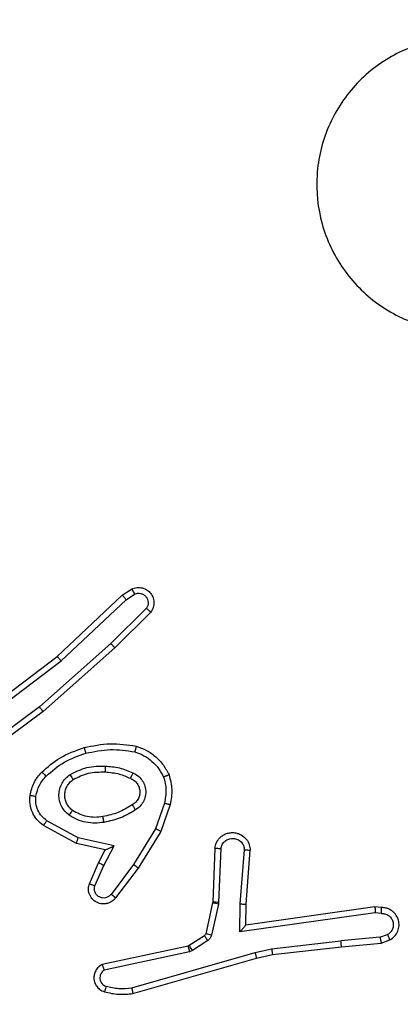
# Model space of a CAD drawing. Units: millimetres. Extents: x 3638 to 5306, y 2756 to 3863.
# Drawn here: x 4671 to 4672, y 3327 to 3330 of the extents above; entities that cross this region are included whole.
import ezdxf

# ---------------------------------------------------------------- set-up
doc = ezdxf.new("R2010")
doc.units = ezdxf.units.MM
doc.header["$LTSCALE"] = 200
doc.header["$PDSIZE"] = -1
doc.layers.add('VP-EQ', color=7, linetype='Continuous', true_color=0x8a3492)
doc.layers.add('VP-HIC', color=6, linetype='Continuous')
doc.dimstyles.get("Standard").update_dxf_attribs({"dimtxt": 14, "dimasz": 20, "dimexe": 20, "dimexo": 50, "dimgap": 20, "dimtad": 0, "dimdec": 0, "dimzin": 0, "dimdsep": 46, "dimtxsty": 'Standard', "dimcen": -0.09, "dimadec": 0, "dimazin": 0, "dimtfac": 1, "dimtdec": 4, "dimtofl": 0, "dimtmove": 0, "dimatfit": 3, "dimfxl": 70, "dimfxlon": 1, "dimtolj": 1, "dimtzin": 0, "dimarcsym": 0})

# ---------------------------------------------------------------- blocks, each defined once
blk = doc.blocks.new('wd1453')
at = {"color": 7, "linetype": 'Continuous', "lineweight": 25}
for p, q in [((4169.5579, 3749.1342), (4169.5894, 3749.1552)), ((4169.5707, 3749.1187), (4169.5996, 3749.138)), ((4169.3367, 3748.9253), (4169.5579, 3749.1342)), ((4169.3498, 3748.9102), (4169.5707, 3749.1187)), ((4169.6399, 3749.0895), (4169.5186, 3748.97)), ((4169.6548, 3749.0762), (4169.532, 3748.9553)), ((4169.5186, 3748.97), (4169.2757, 3748.7538)), ((4169.532, 3748.9553), (4169.2881, 3748.7382)), ((4169.038, 3748.7001), (4169.3367, 3748.9253)), ((4169.0501, 3748.6841), (4169.3498, 3748.9102)), ((4169.2757, 3748.7538), (4169.0483, 3748.5856)), ((4169.2881, 3748.7382), (4169.0579, 3748.5679)), ((4169.7015, 3748.4264), (4169.6712, 3748.3391)), ((4169.7207, 3748.4218), (4169.6888, 3748.33)), ((4169.4074, 3748.3084), (4169.3013, 3748.3665)), ((4169.4017, 3748.2891), (4169.2894, 3748.3502)), ((4169.6712, 3748.3391), (4169.596, 3748.217)), ((4169.5301, 3748.2811), (4169.4074, 3748.3084)), ((4169.6888, 3748.33), (4169.6119, 3748.2054)), ((4169.5001, 3748.2672), (4169.4017, 3748.2891)), ((4169.4773, 3748.2234), (4169.5001, 3748.2672)), ((4169.4955, 3748.2147), (4169.5301, 3748.2811)), ((4169.8731, 3748.2734), (4169.8658, 3748.0893)), ((4169.8934, 3748.2717), (4169.8861, 3748.0884)), ((4169.9595, 3748.0834), (4169.9739, 3748.2672)), ((4169.9792, 3748.0826), (4169.9935, 3748.2666)), ((4169.4458, 3748.1521), (4169.4773, 3748.2234)), ((4169.4646, 3748.1447), (4169.4955, 3748.2147)), ((4169.596, 3748.217), (4169.5195, 3748.116)), ((4169.6119, 3748.2054), (4169.535, 3748.1037)), ((4169.8655, 3748.0874), (4169.842, 3747.9817)), ((4169.8854, 3748.083), (4169.8618, 3747.9773)), ((4169.8658, 3748.0893), (4169.8655, 3748.0874)), ((4169.8861, 3748.0884), (4169.8854, 3748.083)), ((4169.9586, 3747.9881), (4169.9595, 3748.0834)), ((4169.9785, 3748.0112), (4169.9792, 3748.0826)), ((4170.4181, 3748.0729), (4169.9785, 3748.0112)), ((4170.4392, 3748.0709), (4170.4181, 3748.0729)), ((4170.419, 3748.0527), (4169.9586, 3747.9881)), ((4170.4393, 3748.0508), (4170.419, 3748.0527)), ((4169.8375, 3747.9752), (4169.7862, 3747.9416)), ((4170.4354, 3747.9699), (4170.3023, 3747.9576)), ((4170.4354, 3747.9699), (4170.4615, 3747.979)), ((4169.7827, 3747.9401), (4169.4892, 3747.8768)), ((4169.7862, 3747.9416), (4169.7827, 3747.9401)), ((4169.8488, 3747.9584), (4169.7975, 3747.9248)), ((4170.0099, 3747.9182), (4170.0665, 3747.9309)), ((4170.0665, 3747.9309), (4170.3023, 3747.9576)), ((4170.0694, 3747.9112), (4170.3039, 3747.9378)), ((4170.3039, 3747.9378), (4170.4392, 3747.9502)), ((4170.4392, 3747.9502), (4170.4691, 3747.9607)), ((4169.7872, 3747.9205), (4169.4964, 3747.8578)), ((4169.5899, 3747.7977), (4170.0099, 3747.9182)), ((4169.5939, 3747.7782), (4170.0145, 3747.8989)), ((4169.7975, 3747.9248), (4169.7872, 3747.9205)), ((4170.0145, 3747.8989), (4170.0694, 3747.9112))]:
    blk.add_line(p, q, dxfattribs=at)
for points, knots in [([(4171.0734, 3750.8853), (4171.1036, 3750.8494), (4171.1704, 3750.7704), (4171.2223, 3750.616), (4171.2215, 3750.4456), (4171.1657, 3750.2832), (4171.0576, 3750.1503), (4170.9126, 3750.0599), (4170.7459, 3750.0229), (4170.576, 3750.0433), (4170.4224, 3750.1186), (4170.3021, 3750.2404), (4170.2294, 3750.3954), (4170.2117, 3750.5655), (4170.2512, 3750.7318), (4170.344, 3750.8756), (4170.4788, 3750.9808), (4170.641, 3751.0354), (4170.8116, 3751.0325), (4170.963, 3750.9796), (4171.0397, 3750.914), (4171.0734, 3750.8853)], [0, 0, 0, 0, 0.044739, 0.098641, 0.15193, 0.205874, 0.260189, 0.313198, 0.366981, 0.420857, 0.474333, 0.527983, 0.581903, 0.635425, 0.689064, 0.742817, 0.796629, 0.850208, 0.903794, 0.957775, 1, 1, 1, 1]), ([(4169.5894, 3749.1552), (4169.5952, 3749.1574), (4169.606, 3749.1615), (4169.6235, 3749.1604), (4169.6393, 3749.1546), (4169.6529, 3749.1437), (4169.6624, 3749.1286), (4169.6664, 3749.1109), (4169.6645, 3749.0922), (4169.6581, 3749.0816), (4169.6548, 3749.0762)], [0, 0, 0, 0, 0.130702, 0.245012, 0.364098, 0.485871, 0.610297, 0.737575, 0.867452, 1, 1, 1, 1]), ([(4169.5894, 3749.1552), (4169.5895, 3749.1551), (4169.5896, 3749.155), (4169.5904, 3749.1538), (4169.5914, 3749.152), (4169.5933, 3749.149), (4169.596, 3749.1443), (4169.5984, 3749.1401), (4169.5996, 3749.138)], [0, 0, 0, 0, 0.138195, 0.272555, 0.403353, 0.529752, 0.771698, 1, 1, 1, 1]), ([(4169.5996, 3749.138), (4169.603, 3749.1391), (4169.6097, 3749.1414), (4169.6206, 3749.1406), (4169.6305, 3749.1365), (4169.6387, 3749.1295), (4169.6442, 3749.1202), (4169.6463, 3749.1097), (4169.6452, 3749.0988), (4169.6417, 3749.0926), (4169.6399, 3749.0895)], [0, 0, 0, 0, 0.124968, 0.250041, 0.374873, 0.499968, 0.624944, 0.749855, 0.874776, 1, 1, 1, 1]), ([(4169.5579, 3749.1342), (4169.5581, 3749.1341), (4169.5584, 3749.1338), (4169.5604, 3749.1315), (4169.5627, 3749.1287), (4169.565, 3749.1259), (4169.5677, 3749.1225), (4169.5697, 3749.12), (4169.5707, 3749.1187)], [0, 0, 0, 0, 0.198365, 0.430489, 0.55988, 0.697866, 0.84437, 1, 1, 1, 1]), ([(4169.6548, 3749.0762), (4169.6546, 3749.0764), (4169.6543, 3749.0768), (4169.6518, 3749.0791), (4169.6489, 3749.0817), (4169.6462, 3749.0841), (4169.6432, 3749.0867), (4169.641, 3749.0886), (4169.6399, 3749.0895)], [0, 0, 0, 0, 0.2268302, 0.468203, 0.5952675, 0.7264437, 0.8611699, 1, 1, 1, 1]), ([(4169.532, 3748.9553), (4169.5319, 3748.9554), (4169.5316, 3748.9559), (4169.5294, 3748.9583), (4169.5269, 3748.9611), (4169.5244, 3748.9638), (4169.5216, 3748.9668), (4169.5196, 3748.9689), (4169.5186, 3748.97)], [0, 0, 0, 0, 0.2178053, 0.4564145, 0.5837121, 0.7171793, 0.8559238, 1, 1, 1, 1]), ([(4169.3367, 3748.9253), (4169.3369, 3748.9252), (4169.3372, 3748.9249), (4169.3391, 3748.9226), (4169.3415, 3748.9199), (4169.3439, 3748.9171), (4169.3468, 3748.9138), (4169.3488, 3748.9114), (4169.3498, 3748.9102)], [0, 0, 0, 0, 0.198915, 0.430801, 0.560195, 0.698093, 0.844853, 1, 1, 1, 1]), ([(4169.2881, 3748.7382), (4169.288, 3748.7383), (4169.2877, 3748.7387), (4169.2859, 3748.741), (4169.2837, 3748.7439), (4169.2814, 3748.7467), (4169.2787, 3748.7501), (4169.2767, 3748.7526), (4169.2757, 3748.7538)], [0, 0, 0, 0, 0.198582, 0.430827, 0.560171, 0.697983, 0.844728, 1, 1, 1, 1]), ([(4169.2841, 3748.5323), (4169.3037, 3748.5495), (4169.346, 3748.5867), (4169.3994, 3748.6053), (4169.428, 3748.6153)], [0, 0, 0, 0, 0.4628736, 1, 1, 1, 1]), ([(4169.428, 3748.6153), (4169.4574, 3748.6214), (4169.5162, 3748.6336), (4169.5756, 3748.6249), (4169.6053, 3748.6205)], [0, 0, 0, 0, 0.50001, 1, 1, 1, 1]), ([(4169.428, 3748.6153), (4169.4281, 3748.615), (4169.4283, 3748.6144), (4169.4296, 3748.6101), (4169.4314, 3748.6037), (4169.4328, 3748.5986), (4169.4335, 3748.5961)], [0, 0, 0, 0, 0.2505258, 0.5000668, 0.7500106, 1, 1, 1, 1]), ([(4169.4335, 3748.5961), (4169.4612, 3748.6019), (4169.5166, 3748.6133), (4169.5726, 3748.6052), (4169.6006, 3748.6012)], [0, 0, 0, 0, 0.500029, 1, 1, 1, 1]), ([(4169.6053, 3748.6205), (4169.6053, 3748.6203), (4169.6052, 3748.6198), (4169.6045, 3748.6165), (4169.6036, 3748.6128), (4169.6027, 3748.6094), (4169.6017, 3748.6054), (4169.601, 3748.6026), (4169.6006, 3748.6012)], [0, 0, 0, 0, 0.221597, 0.461876, 0.588827, 0.721306, 0.858361, 1, 1, 1, 1]), ([(4169.6006, 3748.6012), (4169.6112, 3748.5972), (4169.6322, 3748.5893), (4169.6595, 3748.5693), (4169.6828, 3748.5448), (4169.6934, 3748.525), (4169.6987, 3748.5151)], [0, 0, 0, 0, 0.250027, 0.500027, 0.75001, 1, 1, 1, 1]), ([(4169.6053, 3748.6205), (4169.6173, 3748.6161), (4169.6414, 3748.6073), (4169.6727, 3748.5846), (4169.6992, 3748.5565), (4169.7111, 3748.5338), (4169.717, 3748.5224)], [0, 0, 0, 0, 0.250003, 0.499948, 0.749995, 1, 1, 1, 1]), ([(4169.2983, 3748.5181), (4169.3183, 3748.5354), (4169.3583, 3748.5702), (4169.4084, 3748.5875), (4169.4335, 3748.5961)], [0, 0, 0, 0, 0.499965, 1, 1, 1, 1]), ([(4169.3799, 3748.5235), (4169.3988, 3748.533), (4169.4366, 3748.552), (4169.4789, 3748.5524), (4169.5001, 3748.5526)], [0, 0, 0, 0, 0.499984, 1, 1, 1, 1]), ([(4169.3904, 3748.5065), (4169.4075, 3748.5151), (4169.4416, 3748.5323), (4169.4798, 3748.5325), (4169.4989, 3748.5326)], [0, 0, 0, 0, 0.500025, 1, 1, 1, 1]), ([(4169.5001, 3748.5526), (4169.5, 3748.5509), (4169.4998, 3748.5475), (4169.4996, 3748.5429), (4169.4994, 3748.5392), (4169.4992, 3748.5357), (4169.499, 3748.5331), (4169.4989, 3748.5327), (4169.4989, 3748.5326)], [0, 0, 0, 0, 0.168899, 0.325526, 0.469472, 0.600312, 0.825046, 1, 1, 1, 1]), ([(4169.4989, 3748.5326), (4169.5156, 3748.5311), (4169.5456, 3748.5285), (4169.5731, 3748.5164), (4169.5853, 3748.511)], [0, 0, 0, 0, 0.558763, 1, 1, 1, 1]), ([(4169.5001, 3748.5526), (4169.5163, 3748.5513), (4169.5488, 3748.5487), (4169.5787, 3748.5358), (4169.5936, 3748.5294)], [0, 0, 0, 0, 0.500066, 1, 1, 1, 1]), ([(4169.244, 3748.4527), (4169.2473, 3748.4676), (4169.254, 3748.4975), (4169.2741, 3748.5207), (4169.2841, 3748.5323)], [0, 0, 0, 0, 0.500082, 1, 1, 1, 1]), ([(4169.264, 3748.45), (4169.2669, 3748.4628), (4169.2726, 3748.4883), (4169.2898, 3748.5081), (4169.2983, 3748.5181)], [0, 0, 0, 0, 0.499949, 1, 1, 1, 1]), ([(4169.2841, 3748.5323), (4169.2844, 3748.5321), (4169.2848, 3748.5316), (4169.2881, 3748.5284), (4169.2928, 3748.5237), (4169.2965, 3748.5199), (4169.2983, 3748.5181)], [0, 0, 0, 0, 0.2503, 0.499544, 0.749528, 1, 1, 1, 1]), ([(4169.3771, 3748.3854), (4169.3719, 3748.3898), (4169.3616, 3748.3985), (4169.3506, 3748.4158), (4169.3435, 3748.4349), (4169.3415, 3748.4552), (4169.3444, 3748.4754), (4169.352, 3748.4943), (4169.3638, 3748.5111), (4169.3745, 3748.5193), (4169.3799, 3748.5235)], [0, 0, 0, 0, 0.124953, 0.250068, 0.375011, 0.499823, 0.625088, 0.750015, 0.875049, 1, 1, 1, 1]), ([(4169.3884, 3748.4018), (4169.3847, 3748.4048), (4169.3773, 3748.4109), (4169.3691, 3748.4231), (4169.3636, 3748.437), (4169.3615, 3748.4522), (4169.363, 3748.4678), (4169.3685, 3748.4827), (4169.3775, 3748.4964), (4169.3861, 3748.5031), (4169.3904, 3748.5065)], [0, 0, 0, 0, 0.115874, 0.234421, 0.3555, 0.47925, 0.605544, 0.734393, 0.865987, 1, 1, 1, 1]), ([(4169.3799, 3748.5235), (4169.3813, 3748.5212), (4169.384, 3748.5168), (4169.3875, 3748.5112), (4169.3899, 3748.5073), (4169.3902, 3748.5068), (4169.3904, 3748.5065)], [0, 0, 0, 0, 0.24976, 0.499526, 0.749472, 1, 1, 1, 1]), ([(4169.5936, 3748.5294), (4169.5928, 3748.5274), (4169.5912, 3748.5238), (4169.5891, 3748.5192), (4169.5876, 3748.5157), (4169.5863, 3748.5129), (4169.5855, 3748.5112), (4169.5853, 3748.511), (4169.5853, 3748.511)], [0, 0, 0, 0, 0.19856, 0.375815, 0.53201, 0.667481, 0.875869, 1, 1, 1, 1]), ([(4169.5853, 3748.511), (4169.5898, 3748.5088), (4169.5988, 3748.5044), (4169.6089, 3748.4935), (4169.6154, 3748.4809), (4169.6181, 3748.4677), (4169.6173, 3748.4545), (4169.613, 3748.4416), (4169.6047, 3748.4291), (4169.5962, 3748.4233), (4169.5917, 3748.4203)], [0, 0, 0, 0, 0.133322, 0.26155, 0.384663, 0.502612, 0.612327, 0.730101, 0.85942, 1, 1, 1, 1]), ([(4169.5936, 3748.5294), (4169.5995, 3748.5264), (4169.6113, 3748.5206), (4169.6251, 3748.5061), (4169.6345, 3748.4887), (4169.6386, 3748.4692), (4169.6373, 3748.4494), (4169.6304, 3748.4308), (4169.6188, 3748.4145), (4169.608, 3748.407), (4169.6026, 3748.4033)], [0, 0, 0, 0, 0.125014, 0.249973, 0.374938, 0.500029, 0.624972, 0.749852, 0.874935, 1, 1, 1, 1]), ([(4169.717, 3748.5224), (4169.7168, 3748.5223), (4169.7165, 3748.5221), (4169.7139, 3748.5211), (4169.7106, 3748.5198), (4169.7072, 3748.5184), (4169.7032, 3748.5169), (4169.7002, 3748.5157), (4169.6987, 3748.5151)], [0, 0, 0, 0, 0.192287, 0.422785, 0.552439, 0.691604, 0.841374, 1, 1, 1, 1]), ([(4169.6987, 3748.5151), (4169.7024, 3748.5004), (4169.7099, 3748.4711), (4169.7043, 3748.4413), (4169.7015, 3748.4264)], [0, 0, 0, 0, 0.500059, 1, 1, 1, 1]), ([(4169.717, 3748.5224), (4169.7214, 3748.5059), (4169.7301, 3748.4727), (4169.7239, 3748.4389), (4169.7207, 3748.4218)], [0, 0, 0, 0, 0.495142, 1, 1, 1, 1]), ([(4169.2894, 3748.3502), (4169.2815, 3748.3566), (4169.2659, 3748.3692), (4169.2506, 3748.3952), (4169.2422, 3748.4236), (4169.2434, 3748.443), (4169.244, 3748.4527)], [0, 0, 0, 0, 0.255801, 0.507761, 0.755838, 1, 1, 1, 1]), ([(4169.244, 3748.4527), (4169.2443, 3748.4526), (4169.2449, 3748.4526), (4169.2495, 3748.452), (4169.2562, 3748.451), (4169.2614, 3748.4503), (4169.264, 3748.45)], [0, 0, 0, 0, 0.2505049, 0.5003508, 0.7498563, 1, 1, 1, 1]), ([(4169.3013, 3748.3665), (4169.295, 3748.3715), (4169.2824, 3748.3815), (4169.2697, 3748.4024), (4169.2626, 3748.4258), (4169.2635, 3748.4419), (4169.264, 3748.45)], [0, 0, 0, 0, 0.250051, 0.500151, 0.749967, 1, 1, 1, 1]), ([(4169.3771, 3748.3854), (4169.3786, 3748.3875), (4169.3816, 3748.3918), (4169.3854, 3748.3972), (4169.3879, 3748.4009), (4169.3883, 3748.4015), (4169.3884, 3748.4018)], [0, 0, 0, 0, 0.250102, 0.500111, 0.750142, 1, 1, 1, 1]), ([(4169.4919, 3748.3807), (4169.4829, 3748.3794), (4169.465, 3748.3769), (4169.4379, 3748.3801), (4169.4117, 3748.3878), (4169.3962, 3748.3971), (4169.3884, 3748.4018)], [0, 0, 0, 0, 0.249951, 0.499949, 0.750034, 1, 1, 1, 1]), ([(4169.5917, 3748.4203), (4169.5762, 3748.4109), (4169.5452, 3748.392), (4169.5096, 3748.3845), (4169.4919, 3748.3807)], [0, 0, 0, 0, 0.499928, 1, 1, 1, 1]), ([(4169.6026, 3748.4033), (4169.5859, 3748.3933), (4169.5526, 3748.3733), (4169.5146, 3748.3651), (4169.4956, 3748.361)], [0, 0, 0, 0, 0.499958, 1, 1, 1, 1]), ([(4169.5917, 3748.4203), (4169.5918, 3748.4202), (4169.592, 3748.4201), (4169.593, 3748.4185), (4169.5947, 3748.4159), (4169.5967, 3748.4128), (4169.5994, 3748.4084), (4169.6015, 3748.4051), (4169.6026, 3748.4033)], [0, 0, 0, 0, 0.1251055, 0.3331218, 0.4683109, 0.6243469, 0.8018088, 1, 1, 1, 1]), ([(4169.7015, 3748.4264), (4169.7029, 3748.4261), (4169.7057, 3748.4254), (4169.7096, 3748.4245), (4169.7131, 3748.4237), (4169.7167, 3748.4228), (4169.72, 3748.422), (4169.7205, 3748.4219), (4169.7207, 3748.4218)], [0, 0, 0, 0, 0.14092, 0.27766, 0.409398, 0.536517, 0.777466, 1, 1, 1, 1]), ([(4169.2894, 3748.3502), (4169.2895, 3748.3504), (4169.2899, 3748.3509), (4169.2921, 3748.3538), (4169.2944, 3748.357), (4169.2966, 3748.3599), (4169.2988, 3748.3631), (4169.3005, 3748.3653), (4169.3013, 3748.3665)], [0, 0, 0, 0, 0.236513, 0.480761, 0.607512, 0.735689, 0.86704, 1, 1, 1, 1]), ([(4169.4956, 3748.361), (4169.4853, 3748.3596), (4169.4648, 3748.3569), (4169.4338, 3748.3607), (4169.4038, 3748.3695), (4169.386, 3748.3801), (4169.3771, 3748.3854)], [0, 0, 0, 0, 0.249954, 0.500017, 0.750019, 1, 1, 1, 1]), ([(4169.4956, 3748.361), (4169.4951, 3748.3636), (4169.4942, 3748.3687), (4169.4929, 3748.3752), (4169.4921, 3748.3797), (4169.4919, 3748.3804), (4169.4919, 3748.3807)], [0, 0, 0, 0, 0.249703, 0.499848, 0.74967, 1, 1, 1, 1]), ([(4169.6888, 3748.33), (4169.6885, 3748.3302), (4169.688, 3748.3305), (4169.684, 3748.3326), (4169.6782, 3748.3356), (4169.6736, 3748.3379), (4169.6712, 3748.3391)], [0, 0, 0, 0, 0.249942, 0.499709, 0.749184, 1, 1, 1, 1]), ([(4169.4017, 3748.2891), (4169.4018, 3748.2893), (4169.4019, 3748.2898), (4169.4028, 3748.2928), (4169.4039, 3748.2964), (4169.4049, 3748.2999), (4169.4061, 3748.304), (4169.4069, 3748.3069), (4169.4074, 3748.3084)], [0, 0, 0, 0, 0.207321, 0.442923, 0.571902, 0.707142, 0.850324, 1, 1, 1, 1]), ([(4169.8731, 3748.2734), (4169.8744, 3748.2792), (4169.8771, 3748.2918), (4169.887, 3748.3061), (4169.8987, 3748.316), (4169.91, 3748.3221), (4169.9232, 3748.3259), (4169.9372, 3748.3266), (4169.9507, 3748.3241), (4169.9662, 3748.3175), (4169.9811, 3748.3046), (4169.9915, 3748.2858), (4169.9929, 3748.2727), (4169.9935, 3748.2666)], [0, 0, 0, 0, 0.097018, 0.213525, 0.279257, 0.350011, 0.425633, 0.504911, 0.580495, 0.652159, 0.783465, 0.899388, 1, 1, 1, 1]), ([(4169.8934, 3748.2717), (4169.8947, 3748.2766), (4169.8972, 3748.2863), (4169.9074, 3748.2979), (4169.9207, 3748.3051), (4169.9358, 3748.3071), (4169.9506, 3748.3035), (4169.963, 3748.2948), (4169.9717, 3748.2821), (4169.9732, 3748.2722), (4169.9739, 3748.2672)], [0, 0, 0, 0, 0.124966, 0.25004, 0.374987, 0.499937, 0.62494, 0.749994, 0.874981, 1, 1, 1, 1]), ([(4169.5001, 3748.2672), (4169.5003, 3748.2673), (4169.5006, 3748.2674), (4169.5029, 3748.2685), (4169.5066, 3748.2702), (4169.5119, 3748.2727), (4169.5199, 3748.2763), (4169.5263, 3748.2793), (4169.5301, 3748.2811)], [0, 0, 0, 0, 0.10106, 0.21425, 0.344761, 0.495919, 0.698363, 1, 1, 1, 1]), ([(4169.8731, 3748.2734), (4169.8732, 3748.2734), (4169.8734, 3748.2734), (4169.8747, 3748.2733), (4169.8767, 3748.2732), (4169.8802, 3748.2729), (4169.8858, 3748.2724), (4169.8909, 3748.2719), (4169.8934, 3748.2717)], [0, 0, 0, 0, 0.131861, 0.262566, 0.390688, 0.516626, 0.761884, 1, 1, 1, 1]), ([(4169.9739, 3748.2672), (4169.9763, 3748.2671), (4169.9813, 3748.267), (4169.9879, 3748.2668), (4169.9916, 3748.2667), (4169.9933, 3748.2666), (4169.9934, 3748.2666), (4169.9935, 3748.2666)], [0, 0, 0, 0, 0.238232, 0.483929, 0.73751, 0.86802, 1, 1, 1, 1]), ([(4169.4773, 3748.2234), (4169.4776, 3748.2233), (4169.4782, 3748.2232), (4169.4824, 3748.2212), (4169.4884, 3748.2183), (4169.4932, 3748.2159), (4169.4955, 3748.2147)], [0, 0, 0, 0, 0.25036, 0.500086, 0.749681, 1, 1, 1, 1]), ([(4169.6119, 3748.2054), (4169.6117, 3748.2056), (4169.6113, 3748.206), (4169.6076, 3748.2087), (4169.6023, 3748.2125), (4169.5981, 3748.2155), (4169.596, 3748.217)], [0, 0, 0, 0, 0.249674, 0.499846, 0.749628, 1, 1, 1, 1]), ([(4169.535, 3748.1037), (4169.5345, 3748.1031), (4169.5303, 3748.0978), (4169.5223, 3748.091), (4169.5099, 3748.0855), (4169.498, 3748.083), (4169.4838, 3748.0836), (4169.468, 3748.0893), (4169.4537, 3748.101), (4169.4446, 3748.1177), (4169.4415, 3748.1355), (4169.4444, 3748.1467), (4169.4458, 3748.1521)], [0, 0, 0, 0, 0.014906, 0.141156, 0.210647, 0.293742, 0.390367, 0.500577, 0.635429, 0.763709, 0.885198, 1, 1, 1, 1]), ([(4169.4458, 3748.1521), (4169.446, 3748.1521), (4169.4465, 3748.1519), (4169.4498, 3748.1506), (4169.4535, 3748.1491), (4169.4568, 3748.1478), (4169.4606, 3748.1463), (4169.4633, 3748.1453), (4169.4646, 3748.1447)], [0, 0, 0, 0, 0.227827, 0.469573, 0.596438, 0.727257, 0.861946, 1, 1, 1, 1]), ([(4169.5195, 3748.116), (4169.517, 3748.1133), (4169.5119, 3748.1078), (4169.5014, 3748.1035), (4169.4902, 3748.103), (4169.4795, 3748.1064), (4169.4705, 3748.1132), (4169.4647, 3748.1228), (4169.4622, 3748.1339), (4169.4638, 3748.1411), (4169.4646, 3748.1447)], [0, 0, 0, 0, 0.125064, 0.250152, 0.374901, 0.500009, 0.624785, 0.750116, 0.875104, 1, 1, 1, 1]), ([(4169.535, 3748.1037), (4169.5349, 3748.1038), (4169.5348, 3748.1039), (4169.5337, 3748.1048), (4169.5321, 3748.1061), (4169.5293, 3748.1083), (4169.5251, 3748.1116), (4169.5213, 3748.1146), (4169.5195, 3748.116)], [0, 0, 0, 0, 0.1398343, 0.2752562, 0.4066766, 0.5336806, 0.7753317, 1, 1, 1, 1]), ([(4169.8854, 3748.083), (4169.8825, 3748.0837), (4169.8767, 3748.085), (4169.8701, 3748.0864), (4169.8663, 3748.0872), (4169.8658, 3748.0874), (4169.8655, 3748.0874)], [0, 0, 0, 0, 0.279799, 0.558958, 0.77954, 1, 1, 1, 1]), ([(4169.8861, 3748.0884), (4169.8831, 3748.0886), (4169.8772, 3748.0888), (4169.8705, 3748.0891), (4169.8665, 3748.0892), (4169.866, 3748.0893), (4169.8658, 3748.0893)], [0, 0, 0, 0, 0.28011, 0.558855, 0.779423, 1, 1, 1, 1]), ([(4169.9595, 3748.0834), (4169.9621, 3748.0833), (4169.9673, 3748.083), (4169.9738, 3748.0827), (4169.9782, 3748.0825), (4169.9789, 3748.0826), (4169.9792, 3748.0826)], [0, 0, 0, 0, 0.250398, 0.50056, 0.74998, 1, 1, 1, 1]), ([(4170.4181, 3748.0729), (4170.4181, 3748.0727), (4170.4183, 3748.0722), (4170.4185, 3748.0693), (4170.4187, 3748.0656), (4170.4188, 3748.0619), (4170.4189, 3748.0575), (4170.419, 3748.0544), (4170.419, 3748.0527)], [0, 0, 0, 0, 0.197857, 0.429778, 0.559256, 0.697285, 0.843889, 1, 1, 1, 1]), ([(4170.4392, 3748.0709), (4170.4392, 3748.0708), (4170.4393, 3748.0706), (4170.4394, 3748.0693), (4170.4394, 3748.0673), (4170.4394, 3748.0638), (4170.4394, 3748.0583), (4170.4394, 3748.0533), (4170.4393, 3748.0508)], [0, 0, 0, 0, 0.133244, 0.264667, 0.393523, 0.519744, 0.763854, 1, 1, 1, 1]), ([(4170.4691, 3747.9607), (4170.4749, 3747.9646), (4170.4863, 3747.9722), (4170.497, 3747.9899), (4170.5013, 3748.009), (4170.4994, 3748.0265), (4170.4931, 3748.0421), (4170.4822, 3748.0564), (4170.4674, 3748.066), (4170.4522, 3748.0706), (4170.4436, 3748.0708), (4170.4392, 3748.0709)], [0, 0, 0, 0, 0.13167, 0.258819, 0.381587, 0.499798, 0.587706, 0.700392, 0.83746, 0.915645, 1, 1, 1, 1]), ([(4170.4393, 3748.0508), (4170.4437, 3748.0507), (4170.4524, 3748.0505), (4170.4644, 3748.0448), (4170.4739, 3748.0358), (4170.4798, 3748.024), (4170.4815, 3748.0109), (4170.4789, 3747.9981), (4170.4721, 3747.9866), (4170.465, 3747.9816), (4170.4615, 3747.979)], [0, 0, 0, 0, 0.125036, 0.250101, 0.375094, 0.500006, 0.625075, 0.749857, 0.874895, 1, 1, 1, 1]), ([(4169.9586, 3747.9881), (4169.9613, 3747.9911), (4169.9657, 3747.9961), (4169.9709, 3748.0022), (4169.9744, 3748.0063), (4169.9767, 3748.009), (4169.9782, 3748.0107), (4169.9784, 3748.011), (4169.9785, 3748.0112)], [0, 0, 0, 0, 0.300611, 0.503229, 0.651363, 0.781191, 0.896237, 1, 1, 1, 1]), ([(4169.842, 3747.9817), (4169.8416, 3747.9805), (4169.8407, 3747.9779), (4169.8386, 3747.9761), (4169.8375, 3747.9752)], [0, 0, 0, 0, 0.48359, 1, 1, 1, 1]), ([(4169.8488, 3747.9584), (4169.8472, 3747.9609), (4169.8439, 3747.9658), (4169.8402, 3747.9714), (4169.838, 3747.9746), (4169.8377, 3747.975), (4169.8375, 3747.9752)], [0, 0, 0, 0, 0.27995, 0.559138, 0.779484, 1, 1, 1, 1]), ([(4169.8618, 3747.9773), (4169.859, 3747.978), (4169.8532, 3747.9792), (4169.8466, 3747.9807), (4169.8427, 3747.9816), (4169.8422, 3747.9817), (4169.842, 3747.9817)], [0, 0, 0, 0, 0.279742, 0.558724, 0.779423, 1, 1, 1, 1]), ([(4169.8618, 3747.9773), (4169.8613, 3747.9754), (4169.8602, 3747.9716), (4169.8573, 3747.9665), (4169.8535, 3747.9619), (4169.8504, 3747.9596), (4169.8488, 3747.9584)], [0, 0, 0, 0, 0.250156, 0.49931, 0.7498, 1, 1, 1, 1]), ([(4170.4354, 3747.9699), (4170.4357, 3747.9683), (4170.4364, 3747.9652), (4170.4373, 3747.961), (4170.4381, 3747.9574), (4170.4388, 3747.9539), (4170.4392, 3747.9509), (4170.4392, 3747.9505), (4170.4392, 3747.9502)], [0, 0, 0, 0, 0.1556327, 0.3028733, 0.4410747, 0.5704574, 0.8021617, 1, 1, 1, 1]), ([(4170.4691, 3747.9607), (4170.4691, 3747.961), (4170.4689, 3747.9615), (4170.4677, 3747.9646), (4170.4663, 3747.9681), (4170.4648, 3747.9714), (4170.4632, 3747.9751), (4170.4621, 3747.9777), (4170.4615, 3747.979)], [0, 0, 0, 0, 0.223109, 0.463455, 0.590649, 0.722073, 0.858667, 1, 1, 1, 1]), ([(4169.7872, 3747.9205), (4169.7867, 3747.9231), (4169.7856, 3747.9282), (4169.7841, 3747.9347), (4169.783, 3747.9392), (4169.7828, 3747.9398), (4169.7827, 3747.9401)], [0, 0, 0, 0, 0.250248, 0.499794, 0.749705, 1, 1, 1, 1]), ([(4169.7975, 3747.9248), (4169.7959, 3747.9273), (4169.7927, 3747.9322), (4169.7889, 3747.9378), (4169.7867, 3747.941), (4169.7864, 3747.9414), (4169.7862, 3747.9416)], [0, 0, 0, 0, 0.279773, 0.558987, 0.779354, 1, 1, 1, 1]), ([(4170.0665, 3747.9309), (4170.0667, 3747.9293), (4170.0672, 3747.9262), (4170.0679, 3747.922), (4170.0684, 3747.9184), (4170.069, 3747.9148), (4170.0694, 3747.9118), (4170.0694, 3747.9114), (4170.0694, 3747.9112)], [0, 0, 0, 0, 0.155634, 0.302208, 0.440089, 0.568952, 0.801726, 1, 1, 1, 1]), ([(4170.3039, 3747.9378), (4170.3039, 3747.9381), (4170.304, 3747.9387), (4170.3037, 3747.9433), (4170.3031, 3747.9498), (4170.3026, 3747.955), (4170.3023, 3747.9576)], [0, 0, 0, 0, 0.249773, 0.500165, 0.749622, 1, 1, 1, 1]), ([(4170.0099, 3747.9182), (4170.0103, 3747.9164), (4170.0112, 3747.9131), (4170.0123, 3747.9086), (4170.0131, 3747.905), (4170.0139, 3747.9017), (4170.0144, 3747.8993), (4170.0145, 3747.899), (4170.0145, 3747.8989)], [0, 0, 0, 0, 0.174566, 0.333997, 0.480136, 0.612021, 0.833926, 1, 1, 1, 1]), ([(4169.4892, 3747.8768), (4169.4848, 3747.8741), (4169.476, 3747.8688), (4169.4669, 3747.8564), (4169.4617, 3747.8425), (4169.4609, 3747.8287), (4169.4635, 3747.8157), (4169.4695, 3747.8033), (4169.4806, 3747.791), (4169.4913, 3747.7865), (4169.4971, 3747.7841)], [0, 0, 0, 0, 0.128787, 0.254856, 0.378316, 0.500344, 0.595424, 0.710283, 0.845156, 1, 1, 1, 1]), ([(4169.4892, 3747.8768), (4169.4893, 3747.8766), (4169.4895, 3747.8761), (4169.4908, 3747.8727), (4169.4921, 3747.869), (4169.4934, 3747.8656), (4169.4948, 3747.8618), (4169.4958, 3747.8591), (4169.4964, 3747.8578)], [0, 0, 0, 0, 0.228458, 0.470854, 0.597129, 0.727732, 0.862478, 1, 1, 1, 1]), ([(4169.4964, 3747.8578), (4169.494, 3747.8561), (4169.4893, 3747.8527), (4169.4843, 3747.8454), (4169.4816, 3747.8371), (4169.4813, 3747.8283), (4169.4836, 3747.8198), (4169.4883, 3747.8124), (4169.4948, 3747.8064), (4169.5002, 3747.8043), (4169.5029, 3747.8032)], [0, 0, 0, 0, 0.125103, 0.250286, 0.375145, 0.500147, 0.624946, 0.749999, 0.874945, 1, 1, 1, 1]), ([(4169.5029, 3747.8032), (4169.5021, 3747.8007), (4169.5006, 3747.7957), (4169.4987, 3747.7893), (4169.4974, 3747.785), (4169.4972, 3747.7844), (4169.4971, 3747.7841)], [0, 0, 0, 0, 0.24998, 0.499673, 0.749508, 1, 1, 1, 1]), ([(4169.5029, 3747.8032), (4169.5172, 3747.8), (4169.5459, 3747.7935), (4169.5752, 3747.7963), (4169.5899, 3747.7977)], [0, 0, 0, 0, 0.5000454, 1, 1, 1, 1]), ([(4169.5899, 3747.7977), (4169.5902, 3747.7962), (4169.5909, 3747.7932), (4169.5918, 3747.789), (4169.5926, 3747.7855), (4169.5933, 3747.7819), (4169.5939, 3747.7789), (4169.5939, 3747.7784), (4169.5939, 3747.7782)], [0, 0, 0, 0, 0.151658, 0.296178, 0.433043, 0.562018, 0.796097, 1, 1, 1, 1]), ([(4169.4971, 3747.7841), (4169.513, 3747.7805), (4169.545, 3747.7733), (4169.5776, 3747.7766), (4169.5939, 3747.7782)], [0, 0, 0, 0, 0.4999236, 1, 1, 1, 1])]:
    blk.add_open_spline(points, degree=3, knots=knots, dxfattribs=at)
blk = doc.blocks.new('*D23')
at = {"layer": 'Defpoints', "color": 0}
for p in [(5019.4367, 3843.4544), (5019.4367, 3425.9096), (4033.3042, 2932.9992)]:
    blk.add_point(p, dxfattribs=at)
at = {"layer": 'VP-HIC', "color": 0, "lineweight": -2}
for p, q in [((4033.3042, 3773.4544), (4033.3042, 3863.4544)), ((5019.4367, 3773.4544), (5019.4367, 3863.4544)), ((4053.3042, 3843.4544), (4487.7038, 3843.4544)), ((4999.4367, 3843.4544), (4565.0371, 3843.4544))]:
    blk.add_line(p, q, dxfattribs=at)
at = {"layer": 'VP-HIC', "color": 0}
for points in [[(4053.3042, 3846.7877), (4053.3042, 3840.121), (4033.3042, 3843.4544)], [(4999.4367, 3840.121), (4999.4367, 3846.7877), (5019.4367, 3843.4544)]]:
    blk.add_solid(points, dxfattribs=at)
at = {"layer": 'VP-HIC', "color": 0, "insert": (4526.3704, 3843.4544), "char_height": 14, "attachment_point": 5}
blk.add_mtext('\\A1;986', dxfattribs=at)
blk = doc.blocks.new('*D24')
at = {"layer": 'Defpoints', "color": 0}
for p in [(4869.4493, 3747.1795), (4869.4493, 3423.5695), (4183.75, 2934.7895)]:
    blk.add_point(p, dxfattribs=at)
at = {"layer": 'VP-HIC', "color": 0, "lineweight": -2}
for p, q in [((4183.75, 3677.1795), (4183.75, 3767.1795)), ((4869.4493, 3677.1795), (4869.4493, 3767.1795)), ((4203.75, 3747.1795), (4494.6641, 3747.1795)), ((4849.4493, 3747.1795), (4571.9974, 3747.1795))]:
    blk.add_line(p, q, dxfattribs=at)
at = {"layer": 'VP-HIC', "color": 0}
for points in [[(4203.75, 3750.5129), (4203.75, 3743.8462), (4183.75, 3747.1795)], [(4849.4493, 3743.8462), (4849.4493, 3750.5129), (4869.4493, 3747.1795)]]:
    blk.add_solid(points, dxfattribs=at)
at = {"layer": 'VP-HIC', "color": 0, "insert": (4533.3308, 3747.1795), "char_height": 14, "attachment_point": 5}
blk.add_mtext('\\A1;686', dxfattribs=at)
blk = doc.blocks.new('*D25')
at = {"layer": 'Defpoints', "color": 0}
for p in [(4840.7334, 3452.9575), (4209.8388, 2905.9763), (5189.2861, 2905.9763)]:
    blk.add_point(p, dxfattribs=at)
at = {"layer": 'VP-HIC', "color": 0, "lineweight": -2}
for p, q in [((5119.2861, 3452.9575), (5209.2861, 3452.9575)), ((5189.2861, 3432.9575), (5189.2861, 3218.1336)), ((5189.2861, 2925.9763), (5189.2861, 3140.8002)), ((5119.2861, 2905.9763), (5209.2861, 2905.9763))]:
    blk.add_line(p, q, dxfattribs=at)
at = {"layer": 'VP-HIC', "color": 0}
for points in [[(5192.6195, 3432.9575), (5185.9528, 3432.9575), (5189.2861, 3452.9575)], [(5185.9528, 2925.9763), (5192.6195, 2925.9763), (5189.2861, 2905.9763)]]:
    blk.add_solid(points, dxfattribs=at)
at = {"layer": 'VP-HIC', "color": 0, "insert": (5189.2861, 3179.4669), "char_height": 14, "attachment_point": 5, "rotation": 90}
blk.add_mtext('\\A1;547', dxfattribs=at)
blk = doc.blocks.new('*D26')
at = {"layer": 'Defpoints', "color": 0}
for p in [(4842.2555, 3603.0908), (4210.4854, 2755.8179), (5286.3704, 2755.8179)]:
    blk.add_point(p, dxfattribs=at)
at = {"layer": 'VP-HIC', "color": 0, "lineweight": -2}
for p, q in [((5216.3704, 3603.0908), (5306.3704, 3603.0908)), ((5286.3704, 3583.0908), (5286.3704, 3218.121)), ((5286.3704, 2775.8179), (5286.3704, 3140.7877)), ((5216.3704, 2755.8179), (5306.3704, 2755.8179))]:
    blk.add_line(p, q, dxfattribs=at)
at = {"layer": 'VP-HIC', "color": 0}
for points in [[(5289.7038, 3583.0908), (5283.0371, 3583.0908), (5286.3704, 3603.0908)], [(5283.0371, 2775.8179), (5289.7038, 2775.8179), (5286.3704, 2755.8179)]]:
    blk.add_solid(points, dxfattribs=at)
at = {"layer": 'VP-HIC', "color": 0, "insert": (5286.3704, 3179.4544), "char_height": 14, "attachment_point": 5, "rotation": 90}
blk.add_mtext('\\A1;847', dxfattribs=at)

msp = doc.modelspace()

# ---------------------------------------------------------------- block references
at = {"layer": 'VP-EQ', "color": 2}
msp.add_blockref('wd1453', (501.465, -420.6921), dxfattribs=at)

# ---------------------------------------------------------------- dimensions: what is measured, and where the dimension line sits
at = {"layer": 'VP-HIC', "color": 0}
for base, p1, p2, picture, middle in [((5019.4367, 3843.4544), (4033.3042, 2932.9992), (5019.4367, 3425.9096), '*D23', (4526.3704, 3843.4544)), ((4869.4493, 3747.1795), (4183.75, 2934.7895), (4869.4493, 3423.5695), '*D24', (4533.3308, 3747.1795))]:
    dim = msp.add_linear_dim(base=base, p1=p1, p2=p2, dimstyle='Standard', dxfattribs=at)
    dim.commit()
    dim.dimension.update_dxf_attribs({"geometry": picture, "text_midpoint": middle, "dimtype": 160})
for base, p1, p2, picture, middle in [((5286.3704, 2755.8179), (4842.2555, 3603.0908), (4210.4854, 2755.8179), '*D26', (5286.3704, 3179.4544)), ((5189.2861, 2905.9763), (4840.7334, 3452.9575), (4209.8388, 2905.9763), '*D25', (5189.2861, 3179.4669))]:
    dim = msp.add_linear_dim(base=base, p1=p1, p2=p2, angle=90, dimstyle='Standard', dxfattribs=at)
    dim.commit()
    dim.dimension.update_dxf_attribs({"geometry": picture, "text_midpoint": middle, "dimtype": 160})

doc.saveas('drawing.dxf')
